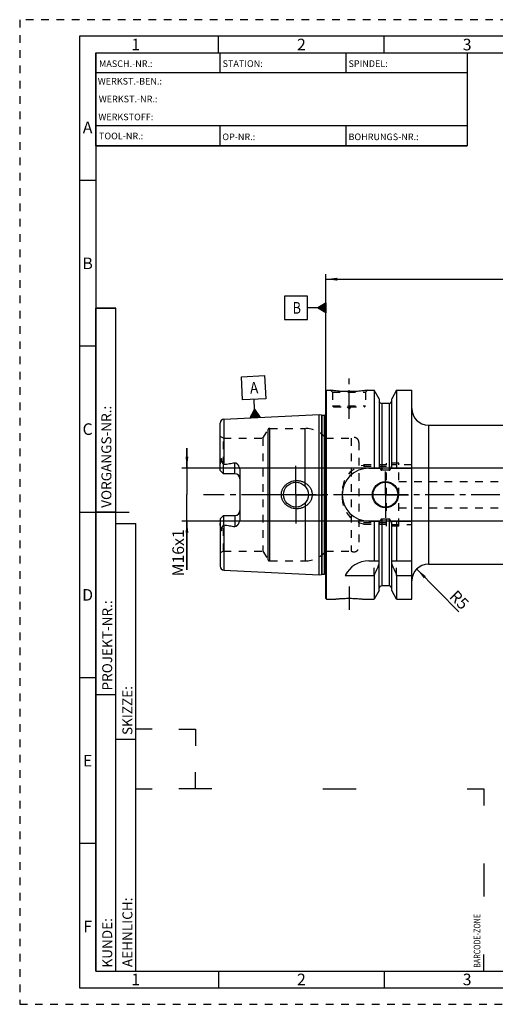
# Model space of a CAD drawing. Units: millimetres. Extents: x 0 to 420, y 0 to 297.
# Drawn here: x 0 to 143, y 0 to 297 of the extents above; entities that cross this region are included whole.
import ezdxf

# ---------------------------------------------------------------- set-up
doc = ezdxf.new("R2010")
doc.units = ezdxf.units.MM
doc.header["$LTSCALE"] = 23.1
doc.linetypes.add('CENTER', pattern=[0.6, 0.375, -0.075, 0.075, -0.075])
doc.linetypes.add('HIDDEN', pattern=[0.2, 0.1, -0.1])
doc.layers.get('0').update_dxf_attribs({"linetype": 'CONTINUOUS'})
for name, color, linetype in [('30526472_AXIS', 7, 'CONTINUOUS'), ('30526472_CL', 7, 'CONTINUOUS'), ('30526472_DIM', 7, 'CONTINUOUS'), ('30526472_HL', 7, 'CONTINUOUS'), ('606585006-000-00-ED1_CL', 7, 'CONTINUOUS'), ('606585006-000-00-ED1_DIM', 7, 'CONTINUOUS'), ('606585006-000-00-ED1_FORMAT', 7, 'CONTINUOUS')]:
    doc.layers.add(name, color=color, linetype=linetype)
doc.styles.get("Standard").update_dxf_attribs({"font": 'TXT.SHX', "width": 0.7})
doc.styles.add('TEXTSTYLE_2', font='TXT.SHX', dxfattribs={"width": 0.675})
doc.dimstyles.new('DIMSTYLE_1', dxfattribs={"dimtxt": 3.5, "dimasz": 3.5, "dimexe": 0.18, "dimexo": 0.0625, "dimgap": 0.09, "dimtad": 1, "dimdec": 3, "dimdsep": 46, "dimtxsty": 'STANDARD', "dimblk": '_FILLED', "dimblk1": '_FILLED', "dimblk2": '_FILLED', "dimcen": 0.09, "dimclrt": 2, "dimadec": 0, "dimazin": 0, "dimtp": 0.05, "dimtm": 0.05, "dimtfac": 1, "dimtdec": 3, "dimtofl": 0, "dimtmove": 0, "dimatfit": 3, "dimldrblk": '_FILLED', "dimfxl": 1, "dimtolj": 1, "dimarcsym": 0})
doc.dimstyles.new('DIMSTYLE_3', dxfattribs={"dimtxt": 3.5, "dimasz": 3.5, "dimexe": 0.18, "dimexo": 0.0625, "dimgap": 0.09, "dimtad": 1, "dimdec": 3, "dimdsep": 46, "dimtxsty": 'STANDARD', "dimblk": '_FILLED', "dimblk1": '_FILLED', "dimblk2": '_FILLED', "dimcen": 0.09, "dimclrt": 2, "dimadec": 0, "dimazin": 0, "dimtp": 0.1, "dimtm": 0.1, "dimtfac": 1, "dimtdec": 3, "dimtofl": 0, "dimtmove": 0, "dimatfit": 3, "dimldrblk": '_FILLED', "dimfxl": 1, "dimtolj": 1, "dimarcsym": 0})
doc.dimstyles.new('DIMSTYLE_6', dxfattribs={"dimtxt": 3.5, "dimasz": 3.5, "dimexe": 0.18, "dimexo": 0.0625, "dimgap": 0.09, "dimtad": 1, "dimdec": 3, "dimdsep": 46, "dimtxsty": 'STANDARD', "dimblk": '_FILLED', "dimblk1": '_FILLED', "dimblk2": '_FILLED', "dimcen": 0.09, "dimclrt": 2, "dimadec": 0, "dimazin": 0, "dimtp": 0.2, "dimtm": 0.2, "dimtfac": 1, "dimtdec": 3, "dimtofl": 0, "dimtmove": 0, "dimatfit": 3, "dimldrblk": '_FILLED', "dimfxl": 1, "dimtolj": 1, "dimarcsym": 0})

# ---------------------------------------------------------------- blocks, each defined once
blk = doc.blocks.new('BARCODEBOX_BL0', base_point=(87.5, 46.5))
at = {"layer": '606585006-000-00-ED1_FORMAT', "color": 3, "linetype": 'CONTINUOUS'}
for p, q in [((40, 83), (35, 83)), ((48, 83), (53, 83)), ((53, 83), (53, 78)), ((53, 65), (53, 70)), ((35, 65), (40, 65)), ((58, 65), (48, 65)), ((91.5, 65), (101.5, 65)), ((135, 65), (140, 65)), ((140, 65), (140, 60)), ((140, 42.5), (140, 32.5)), ((140, 10), (140, 15))]:
    blk.add_line(p, q, dxfattribs=at)
at = {"layer": '606585006-000-00-ED1_FORMAT', "color": 2, "linetype": 'CONTINUOUS', "width": 0.787698}
blk.add_text('BARCODE-ZONE', height=2, rotation=90, dxfattribs=at).set_placement((139, 11))
blk = doc.blocks.new('_FILLED')
at = {"color": 0, "linetype": 'BYBLOCK'}
blk.add_solid([(0, 0), (-1, 0.125), (-1, -0.125)], dxfattribs=at)
blk = doc.blocks.new('*D0')
at = {"layer": '606585006-000-00-ED1_DIM', "color": 3, "linetype": 'CONTINUOUS'}
blk.add_line((119.8, 131.29), (132.45, 118.43), dxfattribs=at)
at = {"layer": '606585006-000-00-ED1_DIM', "color": 3, "linetype": 'CONTINUOUS', "xscale": 3.5, "yscale": 3.5, "zscale": 3.5, "rotation": 134.5219650611}
blk.add_blockref('_FILLED', (119.8, 131.29), dxfattribs=at)
at = {"layer": '606585006-000-00-ED1_DIM', "color": 2, "linetype": 'CONTINUOUS', "insert": (131.89, 125.24), "char_height": 3.5, "width": 5.25, "attachment_point": 1, "rotation": 314.522, "line_spacing_factor": 0.9}
blk.add_mtext('R5', dxfattribs=at)
blk = doc.blocks.new('*D6')
at = {"layer": '30526472_DIM', "color": 3, "linetype": 'CONTINUOUS'}
for p, q in [((92.36, 185.03), (92.36, 220.23)), ((292.36, 169.23), (292.36, 220.23)), ((92.36, 218.73), (192.36, 218.73)), ((292.36, 218.73), (192.36, 218.73))]:
    blk.add_line(p, q, dxfattribs=at)
at = {"layer": '30526472_DIM', "color": 3, "linetype": 'CONTINUOUS', "xscale": 3.5, "yscale": 3.5, "zscale": 3.5, "rotation": 180}
blk.add_blockref('_FILLED', (92.36, 218.73), dxfattribs=at)
at = {"layer": '30526472_DIM', "color": 3, "linetype": 'CONTINUOUS', "xscale": 3.5, "yscale": 3.5, "zscale": 3.5}
blk.add_blockref('_FILLED', (292.36, 218.73), dxfattribs=at)
at = {"layer": '30526472_DIM', "color": 2, "linetype": 'CONTINUOUS', "insert": (192.36, 223.1), "char_height": 3.5, "width": 8.25, "attachment_point": 2, "line_spacing_factor": 0.9}
blk.add_mtext('200', dxfattribs=at)
blk = doc.blocks.new('GEOM_TOLERANCE_SYMBOLS_BL1', base_point=(86.11, 210.08))
at = {"layer": '606585006-000-00-ED1_CL', "color": 3, "linetype": 'CONTINUOUS'}
for p, q in [((86.86, 213.58), (79.86, 213.58)), ((79.86, 213.58), (79.86, 206.58)), ((86.86, 206.58), (86.86, 213.58)), ((89.86, 210.08), (92.36, 211.58)), ((92.36, 210.87), (91.19, 210.87)), ((92.36, 210.97), (91.35, 210.97)), ((92.36, 211.07), (91.52, 211.07)), ((92.36, 211.17), (91.69, 211.17)), ((92.36, 211.27), (91.85, 211.27)), ((92.36, 211.37), (92.02, 211.37)), ((92.36, 211.47), (92.19, 211.47)), ((92.36, 211.58), (92.36, 208.58)), ((89.86, 210.08), (86.86, 210.08)), ((92.36, 208.58), (89.86, 210.08)), ((92.36, 210.07), (89.86, 210.07)), ((92.36, 210.17), (90.02, 210.17)), ((92.36, 209.97), (90.03, 209.97)), ((92.36, 210.27), (90.19, 210.27)), ((92.36, 209.87), (90.2, 209.87)), ((92.36, 210.37), (90.35, 210.37)), ((92.36, 209.77), (90.36, 209.77)), ((92.36, 210.47), (90.52, 210.47)), ((92.36, 209.67), (90.53, 209.67)), ((92.36, 210.57), (90.69, 210.57)), ((92.36, 209.57), (90.7, 209.57)), ((92.36, 210.67), (90.85, 210.67)), ((92.36, 209.47), (90.86, 209.47)), ((92.36, 210.77), (91.02, 210.77)), ((92.36, 209.37), (91.03, 209.37)), ((92.36, 209.27), (91.2, 209.27)), ((92.36, 209.17), (91.36, 209.17)), ((92.36, 209.07), (91.53, 209.07)), ((92.36, 208.97), (91.7, 208.97)), ((92.36, 208.87), (91.86, 208.87)), ((92.36, 208.77), (92.03, 208.77)), ((92.36, 208.67), (92.2, 208.67)), ((79.86, 206.58), (86.86, 206.58))]:
    blk.add_line(p, q, dxfattribs=at)
at = {"layer": '606585006-000-00-ED1_CL', "color": 2, "linetype": 'CONTINUOUS', "width": 0.785714}
blk.add_text('B', height=3.5, dxfattribs=at).set_placement((82.38, 208.33))
blk = doc.blocks.new('*D7')
at = {"layer": '30526472_DIM', "color": 3, "linetype": 'CONTINUOUS'}
for p, q in [((50.46, 161.73), (50.46, 167.73)), ((50.46, 167.73), (50.46, 153.73)), ((222.72, 161.73), (48.96, 161.73)), ((50.46, 131.03), (50.46, 153.73)), ((222.83, 145.73), (48.96, 145.73)), ((50.46, 145.73), (50.46, 131.03))]:
    blk.add_line(p, q, dxfattribs=at)
at = {"layer": '30526472_DIM', "color": 3, "linetype": 'CONTINUOUS', "xscale": 3.5, "yscale": 3.5, "zscale": 3.5}
for p, rotation in [((50.46, 161.73), 270), ((50.46, 145.73), 90)]:
    blk.add_blockref('_FILLED', p, dxfattribs=dict(at, rotation=rotation))
at = {"layer": '30526472_DIM', "color": 2, "linetype": 'CONTINUOUS', "insert": (46.08, 143.28), "char_height": 3.5, "width": 12.25, "attachment_point": 3, "rotation": 90, "line_spacing_factor": 0.9}
blk.add_mtext('M16x1', dxfattribs=at)
blk = doc.blocks.new('GEOM_TOLERANCE_SYMBOLS_BL3', base_point=(70.57, 183.27))
at = {"layer": '606585006-000-00-ED1_CL', "color": 3, "linetype": 'CONTINUOUS'}
for p, q in [((66.9, 189.29), (73.89, 189.64)), ((67.25, 182.3), (66.9, 189.29)), ((73.89, 189.64), (74.24, 182.65)), ((74.24, 182.65), (67.25, 182.3)), ((70.89, 179.48), (70.74, 182.47)), ((69.52, 176.9), (70.89, 179.48)), ((70.32, 176.94), (70.25, 178.28)), ((70.42, 176.95), (70.34, 178.45)), ((70.52, 176.95), (70.44, 178.62)), ((70.62, 176.96), (70.53, 178.79)), ((70.72, 176.96), (70.62, 178.96)), ((70.82, 176.97), (70.71, 179.13)), ((70.92, 176.97), (70.8, 179.31)), ((70.89, 179.48), (72.51, 177.05)), ((71.02, 176.98), (70.89, 179.48)), ((71.12, 176.98), (71, 179.31)), ((71.22, 176.99), (71.11, 179.15)), ((71.32, 176.99), (71.22, 178.99)), ((71.42, 177), (71.33, 178.83)), ((71.52, 177), (71.43, 178.67)), ((71.62, 177.01), (71.54, 178.51)), ((71.72, 177.01), (71.65, 178.34)), ((72.52, 177.05), (69.52, 176.9)), ((69.62, 176.91), (69.61, 177.08)), ((69.72, 176.91), (69.7, 177.25)), ((69.82, 176.92), (69.79, 177.42)), ((69.92, 176.92), (69.89, 177.59)), ((70.02, 176.93), (69.98, 177.76)), ((70.12, 176.93), (70.07, 177.94)), ((70.22, 176.94), (70.16, 178.11)), ((71.82, 177.02), (71.76, 178.18)), ((71.92, 177.02), (71.87, 178.02)), ((72.02, 177.03), (71.98, 177.86)), ((72.12, 177.03), (72.08, 177.7)), ((72.22, 177.04), (72.19, 177.53)), ((72.32, 177.04), (72.3, 177.37)), ((72.42, 177.05), (72.41, 177.21))]:
    blk.add_line(p, q, dxfattribs=at)
at = {"layer": '606585006-000-00-ED1_CL', "color": 2, "linetype": 'CONTINUOUS', "width": 0.857143}
blk.add_text('A', height=3.5, rotation=2.8681, dxfattribs=at).set_placement((69.56, 184.16))

msp = doc.modelspace()

# ---------------------------------------------------------------- linework, layer by layer
at = {"layer": '30526472_AXIS', "color": 3, "linetype": 'CENTER'}
for p, q in [((99.3572, 176.6277), (99.3572, 189.6277)), ((83.3572, 153.7277), (83.3572, 162.4777)), ((110.3572, 153.7277), (110.3572, 160.6777)), ((297.3572, 153.7277), (55.4572, 153.7277)), ((83.3572, 153.7277), (74.6072, 153.7277)), ((83.3572, 153.7277), (83.3572, 144.9777)), ((83.3572, 153.7277), (92.1072, 153.7277)), ((110.3572, 153.7277), (103.4072, 153.7277)), ((110.3572, 153.7277), (110.3572, 146.7777)), ((110.3572, 153.7277), (117.3072, 153.7277)), ((99.3572, 126.0176), (99.3572, 118.9864))]:
    msp.add_line(p, q, dxfattribs=at)
at = {"layer": '30526472_CL', "color": 7, "linetype": 'CONTINUOUS'}
for p, q in [((92.3572, 185.0277), (92.5572, 185.2277)), ((92.3572, 122.4277), (92.3572, 185.0277)), ((92.5572, 122.2277), (92.5572, 185.2277)), ((92.5572, 185.2277), (93.7572, 185.2277)), ((104.9572, 185.2277), (106.9797, 185.2277)), ((106.9797, 185.2277), (106.9797, 161.7277)), ((108.4822, 182.6253), (106.9797, 185.2277)), ((113.7347, 185.2277), (112.2322, 182.6253)), ((113.7347, 185.2277), (113.7347, 161.7277)), ((113.7347, 185.2277), (118.3072, 185.2277)), ((118.3072, 122.2277), (118.3072, 185.2277)), ((108.4822, 182.6253), (108.4822, 161.7277)), ((111.4822, 181.2277), (109.2322, 181.2277)), ((112.2322, 161.7277), (112.2322, 182.6253)), ((60.4572, 160.9977), (60.4572, 175.3088)), ((61.5971, 176.5073), (90.3572, 177.9482)), ((90.3572, 129.5073), (90.3572, 177.9482)), ((90.3572, 177.9482), (91.0273, 177.7686)), ((91.1826, 177.7482), (91.8572, 177.7482)), ((123.3072, 174.7277), (223.3572, 174.7277)), ((61.4572, 159.9977), (60.4572, 160.9977)), ((61.4572, 159.9977), (61.4572, 162.8205)), ((66.4572, 160.8753), (66.4572, 146.5802)), ((105.3072, 161.7277), (108.7433, 161.7277)), ((111.4822, 161.0762), (109.2322, 161.0762)), ((111.971, 161.7277), (118.3072, 161.7277)), ((64.9572, 159.9977), (61.4572, 159.9977)), ((60.4572, 146.4577), (61.4572, 147.4577)), ((60.4572, 146.4577), (60.4572, 132.147)), ((61.4572, 147.4577), (61.4572, 144.6349)), ((61.4572, 147.4577), (64.9572, 147.4577)), ((105.3072, 145.7277), (108.7433, 145.7277)), ((106.9797, 145.7277), (106.9797, 133.7277)), ((108.4822, 124.8301), (108.4822, 145.7277)), ((111.4822, 146.3793), (109.2322, 146.3793)), ((111.971, 145.7277), (118.3072, 145.7277)), ((112.2322, 124.8301), (112.2322, 145.7277)), ((113.7347, 145.7277), (113.7347, 133.7277)), ((105.3072, 133.7277), (108.4822, 133.7277)), ((112.2322, 133.7277), (118.3072, 133.7277)), ((61.5971, 130.9482), (90.3572, 129.5073)), ((123.3072, 132.7277), (223.3572, 132.7277)), ((90.3572, 129.5073), (91.0273, 129.6869)), ((91.1826, 129.7073), (91.8572, 129.7073)), ((98.1955, 129.3915), (106.9797, 129.3915)), ((106.9797, 129.3915), (106.9797, 122.2277)), ((113.7347, 129.3915), (113.7347, 122.2277)), ((113.7347, 129.3915), (118.3072, 129.3915)), ((108.4822, 124.8301), (106.9797, 122.2277)), ((111.4822, 126.2277), (109.2322, 126.2277)), ((113.7347, 122.2277), (112.2322, 124.8301)), ((92.3572, 122.4277), (92.5572, 122.2277)), ((92.5572, 122.2277), (95.1585, 122.2277)), ((103.5558, 122.2277), (106.9797, 122.2277)), ((113.7347, 122.2277), (118.3072, 122.2277))]:
    msp.add_line(p, q, dxfattribs=at)
at = {"layer": '30526472_CL', "color": 9, "linetype": 'CONTINUOUS'}
for p, q in [((109.2322, 181.2277), (109.2322, 161.0762)), ((111.4822, 181.2277), (111.4822, 161.0762)), ((92.4513, 129.0238), (92.4513, 178.4317)), ((61.5971, 176.5073), (61.5971, 162.8576)), ((91.0273, 177.7686), (91.0273, 129.6869)), ((91.1826, 177.7482), (91.1826, 129.7073)), ((91.8572, 177.7482), (91.8572, 129.7073)), ((74.92, 134.0277), (74.92, 173.4277)), ((75.4396, 133.7277), (75.4396, 173.7277)), ((86.1122, 156.2718), (86.1122, 173.7277)), ((123.3072, 174.7277), (123.3072, 132.7277)), ((60.704, 163.8433), (60.9282, 163.9451)), ((64.9572, 159.9977), (64.9572, 163.357)), ((86.1122, 151.1836), (86.1122, 133.7277)), ((64.9572, 147.4577), (64.9572, 144.0984)), ((109.2322, 146.3793), (109.2322, 126.2277)), ((111.4822, 146.3793), (111.4822, 126.2277)), ((60.704, 143.6122), (60.9282, 143.5104)), ((61.5971, 144.5979), (61.5971, 130.9482))]:
    msp.add_line(p, q, dxfattribs=at)
at = {"layer": '30526472_CL', "color": 7, "linetype": 'CONTINUOUS'}
for centre, radius in [((83.3572, 153.7277), 3.75), ((110.3572, 153.7277), 3.95), ((110.3572, 153.7277), 3.75), ((110.3572, 153.7277), 0.1)]:
    msp.add_circle(centre, radius, dxfattribs=at)
for centre, radius, start, end in [((109.2322, 181.9777), 0.75, 180, 270), ((111.4822, 181.9777), 0.75, 270, 360), ((123.3072, 179.7277), 5, 180, 270), ((61.6572, 175.3088), 1.2, 92.868132, 180), ((91.1826, 178.3482), 0.6, 255, 270), ((91.8572, 178.3482), 0.6, 270, 326.446726), ((105.3072, 153.7277), 8, 90, 270), ((64.9572, 158.4977), 1.5, 1.693141, 90), ((64.9572, 148.9577), 1.5, 270, 358.306859), ((105.3072, 125.7277), 8, 90, 152.743381), ((61.6572, 132.1467), 1.2, 180, 267.131868), ((-32.9855, 191.923), 153.2986, 335.926599, 337.342601), ((253.6999, 191.923), 153.2986, 202.657399, 204.073401), ((123.3072, 127.7277), 5, 90, 180), ((91.1826, 129.1073), 0.6, 90, 105), ((91.8572, 129.1073), 0.6, 33.553274, 90), ((109.2322, 125.4777), 0.75, 90, 180), ((111.4822, 125.4777), 0.75, 0, 90)]:
    msp.add_arc(centre, radius, start, end, dxfattribs=at)
for points, knots in [([(104.9572, 185.2277), (104.8039, 185.2046), (104.2313, 185.1216), (103.0578, 184.9776), (101.3442, 184.8373), (99.3572, 184.7803), (97.3702, 184.8373), (95.6565, 184.9776), (94.483, 185.1216), (93.9105, 185.2046), (93.7572, 185.2277)], [0, 0, 0, 0, 0.04136583, 0.15438524, 0.31544776, 0.5, 0.68455224, 0.84561476, 0.95863418, 1, 1, 1, 1]), ([(60.4572, 162.3355), (60.4572, 162.4613), (60.4708, 162.6513), (60.5089, 162.9027), (60.5461, 163.0925), (60.5899, 163.2818), (60.6298, 163.4392), (60.6611, 163.565), (60.6826, 163.6589), (60.6992, 163.7514), (60.704, 163.8132), (60.704, 163.8433)], [0, 0, 0, 0, 0.24651921, 0.37176872, 0.49805293, 0.62507819, 0.75243207, 0.8159882, 0.87911693, 0.94104569, 1, 1, 1, 1]), ([(60.704, 163.8433), (60.7039, 163.8757), (60.7043, 163.9408), (60.7067, 164.0389), (60.711, 164.1378), (60.7175, 164.2375), (60.7269, 164.3382), (60.7379, 164.4228), (60.7501, 164.4909), (60.7599, 164.5338), (60.77, 164.568), (60.7794, 164.5933), (60.7896, 164.6134), (60.8004, 164.6266), (60.8097, 164.6332), (60.8198, 164.6343), (60.8282, 164.6306), (60.8349, 164.6249), (60.8408, 164.6179), (60.8459, 164.6101), (60.8522, 164.5986), (60.859, 164.5833), (60.866, 164.564), (60.8722, 164.5439), (60.8777, 164.5232), (60.8844, 164.495), (60.8917, 164.4588), (60.8991, 164.4146), (60.9053, 164.3696), (60.9106, 164.324), (60.9151, 164.2779), (60.9201, 164.2156), (60.9247, 164.1369), (60.9278, 164.0414), (60.9283, 163.9773), (60.9282, 163.9451)], [0, 0, 0, 0, 0.06370559, 0.12792787, 0.19269786, 0.25808718, 0.32423238, 0.391398, 0.42552664, 0.4601771, 0.47775822, 0.49551493, 0.51320895, 0.52160982, 0.52894405, 0.53500345, 0.54061513, 0.54633852, 0.55228633, 0.55844316, 0.56477493, 0.57784397, 0.59132452, 0.60510971, 0.61913194, 0.63334611, 0.66223039, 0.69159696, 0.72134612, 0.75141367, 0.78175561, 0.81234063, 0.87415235, 0.93672798, 1, 1, 1, 1]), ([(60.9282, 163.9451), (60.9281, 163.9183), (60.9324, 163.866), (60.9508, 163.7908), (60.9763, 163.72), (61.0158, 163.6287), (61.0718, 163.5164), (61.1439, 163.3819), (61.2193, 163.2454), (61.3241, 163.058), (61.4038, 162.9162), (61.4572, 162.8205)], [0, 0, 0, 0, 0.06407626, 0.12523149, 0.18492566, 0.24423094, 0.36366403, 0.48545445, 0.61002427, 0.73738974, 1, 1, 1, 1]), ([(61.5971, 162.8576), (61.8782, 162.8921), (62.4399, 162.9637), (63.2814, 163.0802), (64.121, 163.2084), (64.679, 163.3047), (64.9572, 163.357)], [0, 0, 0, 0, 0.25002816, 0.50004997, 0.75005138, 1, 1, 1, 1]), ([(64.9572, 163.357), (64.9909, 163.3634), (65.06, 163.3684), (65.1614, 163.3509), (65.2558, 163.3136), (65.3422, 163.2634), (65.4219, 163.2048), (65.5207, 163.1196), (65.6336, 163.0028), (65.7567, 162.8529), (65.8695, 162.6958), (65.9732, 162.5328), (66.0995, 162.3084), (66.2352, 162.0157), (66.3589, 161.6478), (66.4382, 161.266), (66.4572, 161.0057), (66.4572, 160.8753)], [0, 0, 0, 0, 0.03300507, 0.06575293, 0.09805762, 0.12994917, 0.16153228, 0.19290095, 0.2552185, 0.31724152, 0.37911449, 0.44091758, 0.50270241, 0.62631929, 0.7502556, 0.87473887, 1, 1, 1, 1]), ([(61.4572, 162.8205), (61.4908, 162.8341), (61.5374, 162.8484), (61.5851, 162.8561), (61.5971, 162.8576)], [0, 0, 0, 0, 0.74975604, 1, 1, 1, 1]), ([(108.7433, 161.7277), (108.7547, 161.6939), (108.7785, 161.6266), (108.8183, 161.5272), (108.8628, 161.4298), (108.9132, 161.3353), (108.9716, 161.2455), (109.0294, 161.177), (109.0834, 161.1302), (109.1286, 161.1011), (109.1786, 161.0811), (109.2144, 161.0762), (109.2322, 161.0762)], [0, 0, 0, 0, 0.12505086, 0.25009969, 0.37514468, 0.50018103, 0.62519442, 0.75013799, 0.81265206, 0.87514394, 0.93759366, 1, 1, 1, 1]), ([(111.4822, 161.0762), (111.5, 161.0762), (111.5358, 161.0811), (111.5858, 161.1011), (111.6309, 161.1302), (111.685, 161.177), (111.7428, 161.2455), (111.8011, 161.3353), (111.8516, 161.4298), (111.8961, 161.5272), (111.9358, 161.6266), (111.9597, 161.6939), (111.971, 161.7277)], [0, 0, 0, 0, 0.06240632, 0.12485605, 0.18734793, 0.24986198, 0.37480554, 0.49981893, 0.62485529, 0.74990029, 0.87494913, 1, 1, 1, 1]), ([(78.9467, 153.7277), (78.9467, 153.8686), (78.962, 154.1506), (79.0304, 154.5684), (79.143, 154.9764), (79.298, 155.3701), (79.4928, 155.7455), (79.7247, 156.0992), (79.9903, 156.4281), (80.2866, 156.7298), (80.61, 157.0022), (80.9573, 157.2436), (81.3251, 157.4526), (81.838, 157.6868), (82.5145, 157.894), (83.076, 157.9656), (83.3572, 157.9777)], [0, 0, 0, 0, 0.06254607, 0.12508257, 0.18760383, 0.25010646, 0.31259145, 0.37506393, 0.43753164, 0.50000351, 0.56248786, 0.62499044, 0.68751359, 0.75005542, 0.87504917, 1, 1, 1, 1]), ([(83.3572, 157.9777), (83.5078, 157.9842), (83.8096, 157.9837), (84.2601, 157.9423), (84.7047, 157.8608), (85.2838, 157.6997), (85.9758, 157.4009), (86.6, 156.9782), (87.0419, 156.5725), (87.3414, 156.2358), (87.6046, 155.8695), (87.8273, 155.4765), (88.0055, 155.0608), (88.1357, 154.627), (88.2151, 154.1806), (88.2329, 153.8786), (88.2329, 153.7277)], [0, 0, 0, 0, 0.06270778, 0.12535634, 0.18793656, 0.25044389, 0.37512616, 0.49963485, 0.56195902, 0.6243186, 0.68673866, 0.74923778, 0.81182439, 0.87449414, 0.9372289, 1, 1, 1, 1]), ([(83.3572, 149.4777), (83.076, 149.4899), (82.5145, 149.5615), (81.838, 149.7687), (81.3251, 150.0028), (80.9573, 150.2119), (80.61, 150.4533), (80.2866, 150.7257), (79.9903, 151.0274), (79.7247, 151.3563), (79.4928, 151.7099), (79.298, 152.0854), (79.143, 152.4791), (79.0304, 152.8871), (78.962, 153.3049), (78.9467, 153.5868), (78.9467, 153.7277)], [0, 0, 0, 0, 0.12495083, 0.24994458, 0.31248641, 0.37500956, 0.43751214, 0.49999649, 0.56246835, 0.62493606, 0.68740855, 0.74989353, 0.81239616, 0.87491743, 0.93745393, 1, 1, 1, 1]), ([(88.2329, 153.7277), (88.2329, 153.5768), (88.2151, 153.2748), (88.1357, 152.8285), (88.0055, 152.3947), (87.8273, 151.9789), (87.6046, 151.586), (87.3414, 151.2196), (87.0419, 150.883), (86.6, 150.4773), (85.9758, 150.0546), (85.2838, 149.7558), (84.7047, 149.5946), (84.2601, 149.5131), (83.8096, 149.4718), (83.5078, 149.4712), (83.3572, 149.4777)], [0, 0, 0, 0, 0.06277109, 0.12550586, 0.18817561, 0.25076222, 0.31326134, 0.3756814, 0.43804098, 0.50036515, 0.62487384, 0.74955611, 0.81206344, 0.87464366, 0.93729222, 1, 1, 1, 1]), ([(66.4572, 146.5802), (66.4572, 146.4498), (66.4382, 146.1895), (66.3589, 145.8077), (66.2352, 145.4398), (66.0995, 145.147), (65.9732, 144.9227), (65.8695, 144.7597), (65.7567, 144.6026), (65.6336, 144.4527), (65.5207, 144.3359), (65.4219, 144.2506), (65.3422, 144.1921), (65.2558, 144.1419), (65.1614, 144.1046), (65.06, 144.0871), (64.9909, 144.0921), (64.9572, 144.0984)], [0, 0, 0, 0, 0.1252608, 0.24974382, 0.37367992, 0.49729672, 0.55908154, 0.62088462, 0.68275761, 0.74478063, 0.80709815, 0.8384668, 0.87004993, 0.90194151, 0.93424576, 0.96699337, 1, 1, 1, 1]), ([(109.2322, 146.3793), (109.2144, 146.3793), (109.1786, 146.3744), (109.1286, 146.3543), (109.0834, 146.3253), (109.0294, 146.2785), (108.9716, 146.21), (108.9132, 146.1201), (108.8628, 146.0257), (108.8183, 145.9282), (108.7785, 145.8288), (108.7547, 145.7615), (108.7433, 145.7277)], [0, 0, 0, 0, 0.06240629, 0.12485598, 0.18734783, 0.24986187, 0.37480542, 0.49981883, 0.62485521, 0.74990024, 0.8749491, 1, 1, 1, 1]), ([(111.971, 145.7277), (111.9597, 145.7615), (111.9358, 145.8288), (111.8961, 145.9282), (111.8516, 146.0257), (111.8011, 146.1201), (111.7428, 146.21), (111.685, 146.2785), (111.6309, 146.3253), (111.5858, 146.3543), (111.5358, 146.3744), (111.5, 146.3793), (111.4822, 146.3793)], [0, 0, 0, 0, 0.12505091, 0.25009978, 0.37514482, 0.50018121, 0.62519463, 0.75013816, 0.81265218, 0.87514403, 0.93759373, 1, 1, 1, 1]), ([(60.704, 143.6122), (60.704, 143.6423), (60.6992, 143.704), (60.6826, 143.7965), (60.6611, 143.8904), (60.6298, 144.0163), (60.5899, 144.1736), (60.5461, 144.363), (60.5089, 144.5527), (60.4708, 144.8042), (60.4572, 144.9941), (60.4572, 145.12)], [0, 0, 0, 0, 0.05895388, 0.12088223, 0.18401077, 0.2475668, 0.3749205, 0.5019456, 0.6282296, 0.75347917, 1, 1, 1, 1]), ([(60.9282, 143.5104), (60.9283, 143.4782), (60.9278, 143.4141), (60.9247, 143.3186), (60.9201, 143.2398), (60.9151, 143.1776), (60.9106, 143.1314), (60.9053, 143.0859), (60.8991, 143.0409), (60.8917, 142.9967), (60.8844, 142.9605), (60.8777, 142.9322), (60.8722, 142.9115), (60.866, 142.8915), (60.859, 142.8721), (60.8522, 142.8568), (60.8459, 142.8454), (60.8408, 142.8376), (60.8349, 142.8306), (60.8282, 142.8248), (60.8198, 142.8212), (60.8097, 142.8223), (60.8004, 142.8288), (60.7896, 142.842), (60.7794, 142.8621), (60.77, 142.8874), (60.7599, 142.9216), (60.7501, 142.9645), (60.7379, 143.0327), (60.7269, 143.1172), (60.7175, 143.218), (60.711, 143.3177), (60.7067, 143.4166), (60.7043, 143.5146), (60.7039, 143.5798), (60.704, 143.6122)], [0, 0, 0, 0, 0.06327195, 0.1258475, 0.18765915, 0.21824413, 0.24858603, 0.27865354, 0.30840268, 0.33776922, 0.36665347, 0.38086764, 0.39488986, 0.40867502, 0.42215564, 0.4352246, 0.44155634, 0.44771318, 0.45366096, 0.45938456, 0.46499664, 0.47105573, 0.47839166, 0.48679262, 0.50448641, 0.52224308, 0.53982429, 0.57447475, 0.60860308, 0.67576827, 0.74191328, 0.80730248, 0.87207237, 0.93629453, 1, 1, 1, 1]), ([(61.4572, 144.6349), (61.4038, 144.5393), (61.3241, 144.3974), (61.2193, 144.2101), (61.1439, 144.0736), (61.0718, 143.939), (61.0158, 143.8268), (60.9763, 143.7354), (60.9508, 143.6646), (60.9324, 143.5895), (60.9281, 143.5371), (60.9282, 143.5104)], [0, 0, 0, 0, 0.26261247, 0.38997888, 0.51454983, 0.6363411, 0.75577496, 0.81508038, 0.87477332, 0.93592516, 1, 1, 1, 1]), ([(61.5971, 144.5979), (61.5851, 144.5994), (61.5374, 144.607), (61.4908, 144.6214), (61.4572, 144.6349)], [0, 0, 0, 0, 0.25024422, 1, 1, 1, 1]), ([(61.5971, 144.5979), (61.8782, 144.5633), (62.4399, 144.4917), (63.2814, 144.3753), (64.121, 144.2471), (64.679, 144.1507), (64.9572, 144.0984)], [0, 0, 0, 0, 0.25002816, 0.50004997, 0.75005138, 1, 1, 1, 1]), ([(95.1585, 122.2277), (95.159, 122.2279), (95.16, 122.2279), (95.1618, 122.2281), (95.1654, 122.2285), (95.1716, 122.2293), (95.181, 122.2304), (95.1932, 122.2318), (95.2079, 122.2335), (95.2254, 122.2355), (95.2539, 122.2388), (95.296, 122.2437), (95.3542, 122.2502), (95.4224, 122.2578), (95.5004, 122.2664), (95.5878, 122.2757), (95.7225, 122.2898), (95.912, 122.3088), (96.163, 122.3324), (96.4435, 122.3566), (96.7502, 122.3806), (97.0799, 122.4034), (97.4292, 122.4243), (97.9249, 122.4488), (98.5694, 122.4705), (99.0917, 122.4764), (99.3572, 122.4764)], [0, 0, 0, 0, 0.00032359, 0.00072789, 0.00129372, 0.00290945, 0.00516918, 0.00807023, 0.01160975, 0.01578394, 0.02058827, 0.03206735, 0.04599981, 0.06232989, 0.08099402, 0.10192157, 0.1250358, 0.17749338, 0.23766729, 0.30481477, 0.37816859, 0.45695042, 0.54037887, 0.62767372, 0.81075302, 1, 1, 1, 1]), ([(99.3572, 122.4764), (99.8794, 122.4764), (100.8547, 122.4546), (102.1415, 122.3728), (103.0181, 122.289), (103.443, 122.241), (103.5558, 122.2277)], [0, 0, 0, 0, 0.37232087, 0.69517693, 0.91900244, 1, 1, 1, 1])]:
    msp.add_open_spline(points, degree=3, knots=knots, dxfattribs=at)
at = {"layer": '30526472_HL', "color": 6, "linetype": 'HIDDEN'}
for p, q in [((93.7572, 185.2277), (94.3572, 184.6277)), ((93.7572, 185.2277), (93.7584, 185.2275)), ((94.3572, 184.6277), (94.3572, 180.5277)), ((94.3572, 184.6277), (104.3572, 184.6277)), ((104.9572, 185.2277), (104.3572, 184.6277)), ((104.3572, 184.6277), (104.3572, 180.5277)), ((104.9559, 185.2275), (104.9572, 185.2277)), ((92.3572, 179.1017), (92.4513, 178.4317)), ((92.4572, 178.3482), (92.4572, 129.1073)), ((94.3572, 180.5277), (94.6572, 180.2277)), ((94.3572, 180.5277), (104.3572, 180.5277)), ((94.6572, 180.2277), (104.0572, 180.2277)), ((98.7572, 180.2277), (99.3572, 179.6277)), ((99.9572, 180.2277), (99.3572, 179.6277)), ((104.3572, 180.5277), (104.0572, 180.2277)), ((73.3612, 170.7277), (74.92, 173.4277)), ((75.4396, 173.7277), (86.1122, 173.7277)), ((61.4572, 170.7277), (60.4572, 171.3051)), ((61.4572, 162.8205), (61.4572, 170.7277)), ((61.4572, 170.7277), (73.3612, 170.7277)), ((73.3612, 170.7277), (73.3612, 136.7277)), ((92.3572, 170.7277), (100.028, 170.7277)), ((100.028, 170.7277), (100.028, 136.7277)), ((102.3572, 169.4743), (102.3572, 169.4777)), ((102.3572, 169.4743), (102.3572, 137.9812)), ((110.6572, 162.7277), (102.3572, 162.7277)), ((110.6572, 162.2277), (102.3572, 162.2277)), ((110.6572, 144.2277), (110.6572, 163.2277)), ((114.3572, 163.2277), (110.6572, 163.2277)), ((118.3072, 162.7277), (112.1844, 162.7277)), ((114.3572, 144.2277), (114.3572, 163.2277)), ((114.3572, 157.7277), (217.8365, 157.7277)), ((97.3072, 154.7277), (97.3072, 152.7277)), ((114.3572, 149.7277), (217.8365, 149.7277)), ((61.4572, 136.7277), (61.4572, 144.6349)), ((110.6572, 145.2277), (102.3572, 145.2277)), ((110.6572, 144.7277), (102.3572, 144.7277)), ((114.3572, 144.2277), (110.6572, 144.2277)), ((112.1844, 144.7277), (118.3072, 144.7277)), ((61.4572, 136.7277), (60.4572, 136.1504)), ((61.4572, 136.7277), (73.3612, 136.7277)), ((73.3612, 136.7277), (74.92, 134.0277)), ((92.3572, 136.7277), (100.028, 136.7277)), ((102.3572, 137.9812), (102.3572, 137.9777)), ((75.4396, 133.7277), (86.1122, 133.7277)), ((106.9797, 129.3915), (106.9797, 133.7277)), ((113.7347, 129.3915), (113.7347, 133.7277)), ((92.3572, 128.3538), (92.4513, 129.0238))]:
    msp.add_line(p, q, dxfattribs=at)
for centre, radius, start, end in [((91.8572, 178.3482), 0.6, 326.446726, 8), ((75.4396, 173.1277), 0.6, 90, 150), ((86.1122, 165.7277), 8, 38.682187, 90), ((100.8572, 169.4777), 1.5, 0, 123.55731), ((105.3072, 154.7277), 8, 90, 180), ((64.9572, 158.4977), 1.5, 0, 1.693141), ((105.3072, 152.7277), 8, 180, 270), ((64.9572, 148.9577), 1.5, 358.306859, 360), ((86.1122, 141.7277), 8, 270, 321.317813), ((100.8572, 137.9777), 1.5, 236.44269, 360), ((75.4396, 134.3277), 0.6, 210, 270), ((91.8572, 129.1073), 0.6, 352, 33.553274)]:
    msp.add_arc(centre, radius, start, end, dxfattribs=at)
for points, knots in [([(108.7433, 161.7277), (108.7344, 161.7542), (108.7018, 161.8555), (108.6529, 162.0337), (108.602, 162.2632), (108.5609, 162.4947), (108.5393, 162.6499), (108.5299, 162.7277)], [0, 0, 0, 0, 0.08194413, 0.31144718, 0.54096025, 0.77047818, 1, 1, 1, 1]), ([(112.1844, 162.7277), (112.175, 162.6499), (112.1535, 162.4947), (112.1123, 162.2632), (112.0614, 162.0337), (112.0125, 161.8555), (111.98, 161.7542), (111.971, 161.7277)], [0, 0, 0, 0, 0.22952182, 0.45903976, 0.68855283, 0.91805588, 1, 1, 1, 1]), ([(108.5299, 144.7277), (108.5393, 144.8055), (108.5609, 144.9608), (108.602, 145.1923), (108.6529, 145.4218), (108.7018, 145.6), (108.7344, 145.7012), (108.7433, 145.7277)], [0, 0, 0, 0, 0.22952182, 0.45903975, 0.68855282, 0.91805587, 1, 1, 1, 1]), ([(111.971, 145.7277), (111.98, 145.7012), (112.0125, 145.6), (112.0614, 145.4218), (112.1123, 145.1923), (112.1535, 144.9608), (112.175, 144.8055), (112.1844, 144.7277)], [0, 0, 0, 0, 0.08194412, 0.31144717, 0.54096025, 0.77047818, 1, 1, 1, 1])]:
    msp.add_open_spline(points, degree=3, knots=knots, dxfattribs=at)
at = {"layer": '606585006-000-00-ED1_FORMAT', "color": 6, "linetype": 'HIDDEN'}
for p, q in [((0, 297), (0, 0)), ((420, 297), (0, 297)), ((0, 0), (420, 0))]:
    msp.add_line(p, q, dxfattribs=at)
at = {"layer": '606585006-000-00-ED1_FORMAT', "color": 7, "linetype": 'CONTINUOUS'}
for p, q in [((18, 292), (18, 5)), ((415, 292), (18, 292)), ((23, 259), (23, 287)), ((23.0001, 287), (135.0001, 287)), ((60.5, 281.0048), (60.5, 287)), ((98.5, 281.0048), (98.5, 287)), ((135, 287), (135, 259)), ((135.0001, 281), (23.0001, 281)), ((135.0001, 265), (23.0001, 265)), ((60.5, 259), (60.5, 265)), ((98.5, 259), (98.5, 265)), ((135.0001, 259), (23.0001, 259)), ((18, 148.5), (33, 148.5)), ((18, 5), (415, 5))]:
    msp.add_line(p, q, dxfattribs=at)
at = {"layer": '606585006-000-00-ED1_FORMAT', "color": 3, "linetype": 'CONTINUOUS'}
for p, q in [((60, 287), (60, 292)), ((110, 287), (110, 292)), ((23, 287), (135, 287)), ((23, 287), (23, 259)), ((23, 287), (23.0001, 287)), ((135, 287), (135, 259)), ((135.0001, 287), (264.9014, 287)), ((23, 259), (135, 259)), ((23, 259), (23, 10)), ((23, 248.5), (18, 248.5)), ((23, 10), (23, 210)), ((23, 210), (29, 210)), ((29, 210), (23, 210)), ((29, 10), (29, 210)), ((29, 10), (29, 210)), ((23, 198.5), (18, 198.5)), ((23, 148.515), (29, 148.515)), ((29, 10), (29, 145)), ((29, 145), (35, 145)), ((35, 10), (35, 145)), ((23, 98.5), (18, 98.5)), ((23, 93.5), (29, 93.5)), ((29, 80), (35, 80)), ((23, 48.5), (18, 48.5)), ((23, 10), (29, 10)), ((23, 10), (147, 10)), ((29, 10), (35, 10)), ((60, 10), (60, 5)), ((110, 10), (110, 5))]:
    msp.add_line(p, q, dxfattribs=at)

# ---------------------------------------------------------------- block references
at = {"layer": '606585006-000-00-ED1_CL', "color": 3, "linetype": 'CONTINUOUS'}
for name, p in [('GEOM_TOLERANCE_SYMBOLS_BL1', (86.1072, 210.0777)), ('GEOM_TOLERANCE_SYMBOLS_BL3', (70.5683, 183.2714))]:
    msp.add_blockref(name, p, dxfattribs=at)
at = {"layer": '606585006-000-00-ED1_FORMAT', "color": 3, "linetype": 'CONTINUOUS'}
msp.add_blockref('BARCODEBOX_BL0', (87.5, 46.5), dxfattribs=at)

# ---------------------------------------------------------------- texts
at = {"layer": '606585006-000-00-ED1_FORMAT', "color": 90, "linetype": 'CONTINUOUS', "char_height": 3.5, "attachment_point": 2, "line_spacing_factor": 0.9, "style": 'TEXTSTYLE_2'}
for s, insert, width in [('1', (35, 291.25), 2), ('2', (85, 291.25), 2.75), ('3', (135, 291.25), 2.5), ('A', (20.5, 266.25), 3), ('B', (20.5, 225.25), 2.75), ('C', (20.5, 175.25), 2.916667), ('D', (20.5, 125.25), 3.166667), ('E', (20.5, 75.25), 2.5), ('F', (20.5, 25.25), 2.5), ('1', (35, 9.25), 2), ('2', (85, 9.25), 2.75), ('3', (135, 9.25), 2.5)]:
    msp.add_mtext(s, dxfattribs=dict(at, insert=insert, width=width))
at = {"layer": '606585006-000-00-ED1_FORMAT', "color": 2, "linetype": 'CONTINUOUS', "char_height": 2, "attachment_point": 1, "line_spacing_factor": 0.9}
for s, insert, width in [('MASCH.-NR.:', (23.9272, 284.7195), 15.80952), ('STATION:', (61.2213, 284.7442), 11.85714), ('SPINDEL:', (99.212, 284.7442), 11.238093), ('WERKST.-BEN.:', (23.5638, 279.4329), 19.571424), ('WERKST.-NR.:', (23.8682, 274.0623), 18.142853), ('WERKSTOFF:', (23.7507, 268.6578), 15.714282), ('TOOL-NR.:', (23.931, 262.9091), 12.571429), ('OP-NR.:', (61.14, 262.6643), 9.571429), ('BOHRUNGS-NR.:', (99.2058, 262.6643), 18.999995)]:
    msp.add_mtext(s, dxfattribs=dict(at, insert=insert, width=width))
at = {"layer": '606585006-000-00-ED1_FORMAT', "color": 2, "linetype": 'CONTINUOUS', "char_height": 3, "attachment_point": 1, "rotation": 90, "line_spacing_factor": 0.9}
for s, insert, width in [('VORGANGS-NR.:', (24.6554, 149.7734), 28.857143), ('PROJEKT-NR.:', (24.9025, 94.6666), 25.714286), ('SKIZZE:', (31, 81.225), 14.571429), ('AEHNLICH:', (31, 11.225), 19.214286), ('KUNDE:', (24.9025, 11.0873), 13)]:
    msp.add_mtext(s, dxfattribs=dict(at, insert=insert, width=width))

# ---------------------------------------------------------------- dimensions: what is measured, and where the dimension line sits
at = {"layer": '30526472_DIM', "color": 3, "linetype": 'CONTINUOUS'}
dim = msp.add_linear_dim(base=(92.3572, 218.7277), p1=(292.3572, 169.227), p2=(92.3572, 185.0257), angle=180, dimstyle='DIMSTYLE_6', dxfattribs=at)
dim.commit()
dim.dimension.update_dxf_attribs({"geometry": '*D6', "text_midpoint": (188.2322, 221.3527), "dimtype": 160})
dim = msp.add_linear_dim(base=(50.4572, 161.7277), p1=(222.8251, 145.7277), p2=(222.7155, 161.7277), angle=90, text='M<>x1', dimstyle='DIMSTYLE_3', dxfattribs=at)
dim.commit()
dim.dimension.update_dxf_attribs({"geometry": '*D7', "text_midpoint": (49.5685, 133.8037), "dimtype": 160})
at = {"layer": '606585006-000-00-ED1_DIM', "color": 3, "linetype": 'CONTINUOUS'}
dim = msp.add_radius_dim(center=(123.3072, 127.7277), mpoint=(119.8013, 131.2926), dimstyle='DIMSTYLE_1', dxfattribs=at)
dim.commit()
dim.dimension.update_dxf_attribs({"geometry": '*D0', "text_midpoint": (132.4788, 122.1454), "dimtype": 164})

doc.saveas('drawing.dxf')
